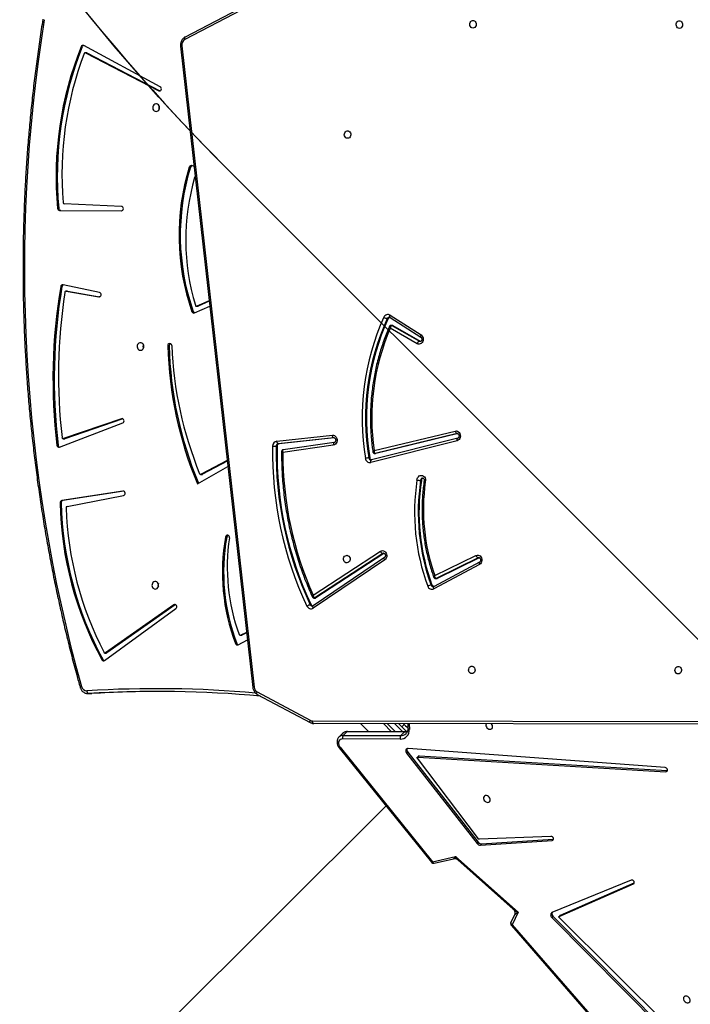
# Model space of a CAD drawing. Units: centimetres. Extents: x -1564 to 1131, y -2520 to -1089.
# Drawn here: x -299 to -224, y -1803 to -1692 of the extents above; entities that cross this region are included whole.
import ezdxf

# ---------------------------------------------------------------- set-up
doc = ezdxf.new("R2010")
doc.units = ezdxf.units.CM
doc.layers.add('VP-DIM', color=7, linetype='Continuous')
doc.layers.add('VP-HIC', color=6, linetype='Continuous')
doc.layers.add('VP-EQ', color=7, linetype='Continuous', true_color=0x8a3492)
doc.dimstyles.new('ISO-25', dxfattribs={"dimtxt": 2.5, "dimasz": 2.5, "dimexe": 1.25, "dimexo": 0.625, "dimtad": 1, "dimtxsty": 'Standard', "dimcen": 2.5, "dimadec": 0, "dimazin": 0, "dimtfac": 1, "dimtmove": 0, "dimatfit": 3, "dimfxl": 1, "dimarcsym": 0})

# ---------------------------------------------------------------- blocks, each defined once
blk = doc.blocks.new('*D85')
at = {"layer": 'Defpoints', "color": 0}
for p in [(576.86, -1202.55), (-576.79, -1823.06), (576.86, -1908.2)]:
    blk.add_point(p, dxfattribs=at)
at = {"layer": 'VP-DIM', "color": 0, "lineweight": -2}
for p, q in [((-576.79, -1272.55), (-576.79, -1182.55)), ((576.86, -1272.55), (576.86, -1182.55)), ((-556.79, -1202.55), (-39.97, -1202.55)), ((556.86, -1202.55), (40.03, -1202.55))]:
    blk.add_line(p, q, dxfattribs=at)
at = {"layer": 'VP-DIM', "color": 0}
for points in [[(-556.79, -1199.21), (-556.79, -1205.88), (-576.79, -1202.55)], [(556.86, -1205.88), (556.86, -1199.21), (576.86, -1202.55)]]:
    blk.add_solid(points, dxfattribs=at)
at = {"layer": 'VP-DIM', "color": 0, "insert": (0.03, -1202.55), "char_height": 20, "attachment_point": 5}
blk.add_mtext('1155', dxfattribs=at)
blk = doc.blocks.new('*D86')
at = {"layer": 'Defpoints', "color": 0}
for p in [(776.86, -1108.61), (-777.79, -1864.24), (776.86, -1931.1)]:
    blk.add_point(p, dxfattribs=at)
at = {"layer": 'VP-DIM', "color": 0, "lineweight": -2}
for p, q in [((-777.79, -1178.61), (-777.79, -1088.61)), ((776.86, -1178.61), (776.86, -1088.61)), ((-757.79, -1108.61), (-43.8, -1108.61)), ((756.86, -1108.61), (42.87, -1108.61))]:
    blk.add_line(p, q, dxfattribs=at)
at = {"layer": 'VP-DIM', "color": 0}
for points in [[(-757.79, -1105.28), (-757.79, -1111.94), (-777.79, -1108.61)], [(756.86, -1111.94), (756.86, -1105.28), (776.86, -1108.61)]]:
    blk.add_solid(points, dxfattribs=at)
at = {"layer": 'VP-DIM', "color": 0, "insert": (-0.47, -1108.61), "char_height": 20, "attachment_point": 5}
blk.add_mtext('1555', dxfattribs=at)
blk = doc.blocks.new('3031-1')
at = {"color": 7, "linetype": 'Continuous', "lineweight": 25}
for p, q in [((2295.16, 891.02), (2276, 910.79)), ((2295.29, 891.15), (2276.14, 910.92)), ((2276.13, 909.81), (2294.46, 891.17)), ((2313.89, 878.32), (2345.53, 909.1)), ((2299.79, 891.93), (2286.31, 907.81)), ((2299.88, 891.99), (2286.41, 907.87)), ((2299.1, 890.51), (2299.79, 891.93)), ((2294.32, 890.9), (2285.92, 887.35)), ((2294.46, 891.04), (2286.01, 887.47)), ((2294.32, 890.9), (2294.46, 891.04)), ((2294.34, 890.92), (2294.48, 891.05)), ((2295.16, 891.02), (2295.29, 891.15)), ((2299.51, 890.81), (2299.92, 891.67)), ((2286.26, 887.05), (2295.27, 890.6)), ((2306.09, 884.12), (2299.1, 890.51)), ((2305.83, 884.51), (2299.64, 890.17)), ((2308.73, 884.7), (2306.09, 884.12)), ((2308.53, 884.86), (2306.33, 884.38)), ((2319.01, 871.62), (2308.73, 884.7)), ((2319.11, 871.68), (2308.83, 884.75)), ((2295.02, 882.31), (2295, 882.31)), ((2303.14, 882.74), (2295.02, 882.31)), ((2295.02, 882.31), (2295.16, 882.44)), ((2303.28, 882.87), (2295.16, 882.44)), ((2295.28, 881.99), (2303.4, 882.2)), ((2303.14, 882.74), (2303.28, 882.87)), ((2303.49, 882.15), (2310.28, 872.97)), ((2303.51, 882.55), (2303.65, 882.69)), ((2311.37, 872.25), (2303.51, 882.55)), ((2311.5, 872.38), (2303.65, 882.69)), ((2282.07, 874.7), (2282.02, 874.69)), ((2282.07, 874.7), (2282.21, 874.83)), ((2310.09, 872.71), (2282.07, 874.7)), ((2310.23, 872.84), (2282.21, 874.83)), ((2282.29, 874.35), (2311.3, 871.85)), ((2310.09, 872.71), (2310.23, 872.84)), ((2310.15, 872.73), (2310.28, 872.86)), ((2311.37, 872.25), (2311.5, 872.38)), ((2312.2, 870.78), (2318.71, 870.69)), ((2251.08, 869.87), (2321.95, 868.9)), ((2311.33, 869.05), (2311.31, 869.57)), ((2312.37, 869.03), (2311.49, 869.93)), ((2311.65, 869.95), (2318.16, 869.86)), ((2311.72, 869.98), (2312.13, 870.38)), ((2311.72, 869.98), (2318.23, 869.89)), ((2318.64, 870.29), (2312.13, 870.38)), ((2313.17, 869.93), (2314.07, 869.01)), ((2316.68, 868.97), (2315.79, 869.89)), ((2318.23, 869.89), (2318.64, 870.29)), ((2318.72, 870.07), (2319.12, 870.47)), ((2312, 869.41), (2311.72, 869.13)), ((2311.8, 869.04), (2311.72, 869.13)), ((2328.31, 865.53), (2322.35, 868.8)), ((2328.31, 865.26), (2322.35, 868.53)), ((2347.4, 865.21), (2346.99, 865.21)), ((2347.04, 865.21), (2346.99, 865.21)), ((2347.45, 865.21), (2347.04, 865.21)), ((2347.4, 865.21), (2347.45, 865.21)), ((2335.95, 792.1), (2328.65, 864.71)), ((2336.1, 792.14), (2328.8, 864.75)), ((2345.51, 861.49), (2337.39, 855.71)), ((2337.48, 855.28), (2345.25, 860.63)), ((2337.62, 855.28), (2345.39, 860.63)), ((2345.39, 860.63), (2345.25, 860.63)), ((2345.46, 860.65), (2345.32, 860.65)), ((2345.68, 861.41), (2345.82, 861.41)), ((2330.39, 859.89), (2329.34, 859.36)), ((2330.55, 859.76), (2330.69, 859.76)), ((2329.42, 858.57), (2329.95, 858.82)), ((2329.43, 858.51), (2330.09, 858.81)), ((2330.09, 858.81), (2329.95, 858.82)), ((2330.14, 858.83), (2330.01, 858.83)), ((2313.71, 850.49), (2321.85, 855.85)), ((2313.73, 850.24), (2321.87, 855.6)), ((2322.09, 855.48), (2322.19, 855.48)), ((2337.43, 855.26), (2337.48, 855.28)), ((2337.48, 855.28), (2337.62, 855.28)), ((2313.81, 849.78), (2321.55, 854.7)), ((2313.91, 849.78), (2321.65, 854.7)), ((2321.84, 854.39), (2314.18, 849.52)), ((2321.55, 854.7), (2321.65, 854.7)), ((2321.73, 854.73), (2321.63, 854.73)), ((2302.99, 850.88), (2308.17, 853.57)), ((2303, 851.14), (2308.18, 853.84)), ((2308.39, 853.41), (2308.49, 853.41)), ((2303.04, 850.39), (2307.81, 852.66)), ((2303.14, 850.39), (2307.91, 852.66)), ((2308.08, 852.34), (2303.38, 850.11)), ((2307.81, 852.66), (2307.91, 852.66)), ((2307.98, 852.67), (2307.88, 852.67)), ((2303, 850.38), (2303.04, 850.39)), ((2303.04, 850.39), (2303.14, 850.39)), ((2313.75, 849.76), (2313.81, 849.78)), ((2313.81, 849.78), (2313.91, 849.78)), ((2331.54, 847.71), (2331.68, 847.7)), ((2349.55, 844.02), (2343.15, 842.86)), ((2343.12, 842.38), (2350.01, 843.36)), ((2343.22, 842.37), (2350.15, 843.36)), ((2350.01, 843.36), (2350.15, 843.36)), ((2350.21, 843.61), (2350.35, 843.61)), ((2309.44, 841.56), (2309.54, 841.56)), ((2334.79, 841.63), (2331.31, 839.74)), ((2334.4, 840.59), (2334.26, 840.59)), ((2305.36, 837.12), (2315.15, 839.47)), ((2331.38, 839.04), (2334.34, 840.57)), ((2331.38, 839.11), (2334.2, 840.57)), ((2334.34, 840.57), (2334.2, 840.57)), ((2305.25, 836.32), (2314.56, 838.44)), ((2305.28, 836.83), (2315.07, 839.18)), ((2305.35, 836.32), (2314.66, 838.44)), ((2314.56, 838.44), (2314.66, 838.44)), ((2314.69, 838.45), (2314.59, 838.45)), ((2315.07, 839.18), (2315.07, 839.18)), ((2315.26, 838.94), (2315.36, 838.94)), ((2314.77, 838.13), (2305.55, 836.02)), ((2319.25, 837.15), (2325.04, 837.91)), ((2319.37, 837.44), (2325.08, 838.2)), ((2325.03, 837.91), (2325.04, 837.92)), ((2325.72, 837.51), (2325.82, 837.51)), ((2350.32, 837.31), (2343.15, 834.66)), ((2305.29, 836.83), (2305.28, 836.83)), ((2319.24, 836.64), (2325.48, 837.22)), ((2319.27, 836.63), (2319.29, 836.63)), ((2319.29, 836.63), (2325.58, 837.22)), ((2325.75, 836.92), (2319.46, 836.33)), ((2325.48, 837.22), (2325.58, 837.22)), ((2343.14, 834.18), (2349.73, 836.36)), ((2343.28, 834.18), (2349.86, 836.35)), ((2349.86, 836.35), (2349.73, 836.36)), ((2349.9, 836.36), (2349.76, 836.36)), ((2350.48, 837.1), (2350.61, 837.1)), ((2312.76, 822.83), (2309.3, 825.11)), ((2312.78, 823.08), (2309.31, 825.36)), ((2309.39, 825.83), (2309.35, 825.85)), ((2312.49, 824.01), (2309.39, 825.83)), ((2309.39, 825.83), (2309.49, 825.83)), ((2312.59, 824.01), (2309.49, 825.83)), ((2309.76, 826.1), (2312.78, 824.32)), ((2337.81, 825.99), (2337.94, 825.99)), ((2312.49, 824.01), (2312.59, 824.01)), ((2312.56, 823.99), (2312.66, 823.99)), ((2313, 823.21), (2313.1, 823.2)), ((2334.87, 822.31), (2333.14, 821.58)), ((2335.02, 822.17), (2335.16, 822.17)), ((2333.19, 821.02), (2334.47, 821.55)), ((2333.2, 820.97), (2334.61, 821.55)), ((2334.61, 821.55), (2334.47, 821.55)), ((2334.66, 821.56), (2334.52, 821.56)), ((2349.23, 819.69), (2345.59, 820.37)), ((2345.6, 819.88), (2349.71, 818.96)), ((2349.36, 819.69), (2345.69, 820.38)), ((2349.25, 819.69), (2349.23, 819.69)), ((2349.23, 819.69), (2349.36, 819.69)), ((2349.25, 819.69), (2349.39, 819.68)), ((2349.84, 819.15), (2349.97, 819.15)), ((2349.87, 810.54), (2343.01, 810.67)), ((2350.01, 810.54), (2343.02, 810.67)), ((2349.87, 810.54), (2350.01, 810.54)), ((2343.01, 810.17), (2349.47, 809.8)), ((2350.09, 810.31), (2350.23, 810.31)), ((2334.73, 805.77), (2334.98, 805.66)), ((2335.13, 805.81), (2335.26, 805.81)), ((2338.49, 797.15), (2338.47, 797.16)), ((2338.44, 796.7), (2347.04, 791.94)), ((2338.49, 797.15), (2338.63, 797.15)), ((2346.71, 792.78), (2338.49, 797.15)), ((2346.84, 792.78), (2338.63, 797.15)), ((2346.71, 792.78), (2346.84, 792.78)), ((2346.76, 792.77), (2346.9, 792.76)), ((2347.21, 792.06), (2347.34, 792.06)), ((2321.17, 783.8), (2335.58, 791.12)), ((2321.19, 784.07), (2335.59, 791.38))]:
    blk.add_line(p, q, dxfattribs=at)
at = {"color": 8, "linetype": 'Continuous', "lineweight": 25}
for p, q in [((2285.93, 887.39), (2286.01, 887.47)), ((2322.1, 868.6), (2251.07, 869.57)), ((2311.17, 869.05), (2311.15, 869.7)), ((2311.9, 869.95), (2312.79, 869.03)), ((2313.64, 869.01), (2312.75, 869.93)), ((2343.15, 842.37), (2343.22, 842.37)), ((2305.29, 836.32), (2305.35, 836.32)), ((2305.31, 836.32), (2305.35, 836.32)), ((2319.26, 836.63), (2319.29, 836.63)), ((2343.15, 834.18), (2343.28, 834.18)), ((2345.62, 820.38), (2345.69, 820.38))]:
    blk.add_line(p, q, dxfattribs=at)
at = {"color": 7, "linetype": 'Continuous', "lineweight": 25, "flags": 128}
for points in [[(2280.15, 900.23), (2280.26, 900.22), (2280.36, 900.24), (2280.44, 900.29), (2280.5, 900.37), (2280.53, 900.47), (2280.52, 900.58), (2280.48, 900.7), (2280.41, 900.8), (2280.32, 900.89), (2280.21, 900.95), (2280.1, 900.98), (2279.99, 900.97), (2279.9, 900.94), (2279.82, 900.87), (2279.78, 900.78), (2279.77, 900.67), (2279.8, 900.56), (2279.85, 900.45), (2279.93, 900.35), (2280.03, 900.28), (2280.15, 900.23)], [(2294.34, 890.92), (2294.34, 890.91), (2294.32, 890.9)], [(2294.46, 891.17), (2294.48, 891.16), (2294.49, 891.14), (2294.49, 891.12), (2294.5, 891.09), (2294.49, 891.08), (2294.49, 891.06), (2294.47, 891.05), (2294.46, 891.04)], [(2295.27, 890.6), (2295.33, 890.63), (2295.38, 890.69), (2295.41, 890.75), (2295.43, 890.83), (2295.42, 890.91), (2295.4, 891), (2295.35, 891.08), (2295.29, 891.15)], [(2286.01, 887.47), (2285.95, 887.42), (2285.92, 887.35), (2285.92, 887.27), (2285.95, 887.18), (2286.01, 887.11), (2286.09, 887.06), (2286.18, 887.03), (2286.26, 887.05)], [(2295.16, 882.44), (2295.08, 882.42), (2295.03, 882.37), (2295, 882.29), (2295.01, 882.21), (2295.05, 882.12), (2295.12, 882.05), (2295.2, 882.01), (2295.28, 881.99)], [(2302.48, 878.04), (2302.36, 878.05), (2302.26, 878.03), (2302.18, 877.98), (2302.12, 877.9), (2302.09, 877.8), (2302.1, 877.68), (2302.14, 877.57), (2302.21, 877.47), (2302.3, 877.38), (2302.41, 877.32), (2302.52, 877.29), (2302.63, 877.29), (2302.73, 877.33), (2302.8, 877.4), (2302.84, 877.49), (2302.85, 877.6), (2302.83, 877.71), (2302.77, 877.82), (2302.69, 877.92), (2302.59, 877.99), (2302.48, 878.04)], [(2282.21, 874.83), (2282.12, 874.82), (2282.06, 874.77), (2282.02, 874.7), (2282.02, 874.61), (2282.05, 874.51), (2282.12, 874.43), (2282.2, 874.38), (2282.29, 874.35)], [(2310.28, 872.97), (2310.29, 872.95), (2310.3, 872.93), (2310.3, 872.9), (2310.3, 872.88), (2310.29, 872.86), (2310.27, 872.85), (2310.25, 872.84), (2310.23, 872.84)], [(2311.3, 871.85), (2311.39, 871.86), (2311.47, 871.89), (2311.53, 871.94), (2311.58, 872.01), (2311.59, 872.1), (2311.59, 872.19), (2311.56, 872.29), (2311.5, 872.38)], [(2318.71, 870.69), (2318.84, 870.7), (2318.97, 870.75), (2319.06, 870.83), (2319.14, 870.94), (2319.18, 871.06), (2319.18, 871.2), (2319.16, 871.34), (2319.1, 871.49), (2319.01, 871.62)], [(2302.45, 869.17), (2302.46, 869.19), (2302.49, 869.29), (2302.48, 869.4), (2302.44, 869.51), (2302.37, 869.62), (2302.28, 869.7), (2302.17, 869.76), (2302.06, 869.79), (2301.95, 869.79), (2301.85, 869.75), (2301.78, 869.69), (2301.74, 869.59), (2301.73, 869.49), (2301.75, 869.37), (2301.81, 869.26), (2301.88, 869.18)], [(2311.72, 869.13), (2311.58, 869.27), (2311.45, 869.4), (2311.33, 869.53), (2311.31, 869.54)], [(2321.95, 868.9), (2321.98, 868.89), (2322.01, 868.88), (2322.04, 868.85), (2322.06, 868.81), (2322.08, 868.76), (2322.09, 868.71), (2322.1, 868.66), (2322.1, 868.6)], [(2347.55, 864.91), (2347.55, 864.96), (2347.54, 865.02), (2347.52, 865.07), (2347.5, 865.12), (2347.48, 865.16), (2347.46, 865.18), (2347.43, 865.2), (2347.4, 865.21)], [(2280.68, 863.79), (2280.78, 863.77), (2280.88, 863.72), (2280.96, 863.63), (2281.01, 863.52), (2281.04, 863.39), (2281.03, 863.27), (2280.99, 863.15), (2280.92, 863.05), (2280.82, 862.98), (2280.72, 862.95), (2280.61, 862.95), (2280.5, 862.99), (2280.41, 863.06), (2280.35, 863.16), (2280.31, 863.28), (2280.3, 863.4), (2280.33, 863.53), (2280.39, 863.64), (2280.47, 863.72), (2280.57, 863.77), (2280.68, 863.79)], [(2304.01, 863.47), (2304.12, 863.45), (2304.22, 863.39), (2304.3, 863.31), (2304.35, 863.2), (2304.37, 863.07), (2304.36, 862.95), (2304.32, 862.83), (2304.25, 862.73), (2304.16, 862.66), (2304.06, 862.63), (2303.95, 862.63), (2303.84, 862.67), (2303.75, 862.74), (2303.69, 862.84), (2303.65, 862.96), (2303.64, 863.08), (2303.67, 863.21), (2303.72, 863.31), (2303.8, 863.4), (2303.9, 863.45), (2304.01, 863.47)], [(2337.39, 855.71), (2337.32, 855.64), (2337.29, 855.55), (2337.29, 855.45), (2337.32, 855.36), (2337.38, 855.29), (2337.45, 855.25), (2337.54, 855.25), (2337.62, 855.28)], [(2339.69, 853.48), (2339.58, 853.46), (2339.48, 853.41), (2339.39, 853.32), (2339.34, 853.21), (2339.31, 853.09), (2339.32, 852.96), (2339.36, 852.85), (2339.42, 852.75), (2339.52, 852.67), (2339.62, 852.63), (2339.74, 852.63), (2339.84, 852.67), (2339.94, 852.74), (2340.01, 852.84), (2340.05, 852.95), (2340.06, 853.08), (2340.04, 853.2), (2339.99, 853.32), (2339.9, 853.4), (2339.8, 853.46), (2339.69, 853.48)], [(2303.38, 850.11), (2303.26, 850.07), (2303.14, 850.07), (2303.02, 850.11), (2302.91, 850.18), (2302.82, 850.28), (2302.75, 850.41), (2302.72, 850.55), (2302.72, 850.69), (2302.75, 850.83), (2302.81, 850.96), (2302.9, 851.06), (2303, 851.14)], [(2318, 850.78), (2318.11, 850.76), (2318.21, 850.7), (2318.29, 850.61), (2318.34, 850.5), (2318.36, 850.38), (2318.35, 850.25), (2318.31, 850.14), (2318.24, 850.04), (2318.15, 849.97), (2318.04, 849.93), (2317.93, 849.93), (2317.83, 849.97), (2317.74, 850.04), (2317.67, 850.14), (2317.63, 850.26), (2317.63, 850.39), (2317.65, 850.51), (2317.71, 850.62), (2317.79, 850.71), (2317.89, 850.76), (2318, 850.78)], [(2314.18, 849.52), (2314.07, 849.46), (2313.94, 849.45), (2313.82, 849.47), (2313.7, 849.53), (2313.6, 849.62), (2313.53, 849.73), (2313.48, 849.87), (2313.47, 850.01), (2313.48, 850.16), (2313.53, 850.29), (2313.61, 850.4), (2313.71, 850.49)], [(2331.24, 847.79), (2331.24, 847.7), (2331.28, 847.61), (2331.34, 847.54), (2331.42, 847.5), (2331.51, 847.5), (2331.58, 847.54), (2331.65, 847.61), (2331.68, 847.7)], [(2309.95, 841.53), (2309.93, 841.38), (2309.88, 841.25), (2309.79, 841.14), (2309.69, 841.05), (2309.57, 841), (2309.44, 840.99), (2309.32, 841.02), (2309.2, 841.08), (2309.11, 841.17), (2309.04, 841.29), (2308.99, 841.43), (2308.98, 841.58), (2309.01, 841.72)], [(2314.56, 838.44), (2314.59, 838.45), (2314.59, 838.45)], [(2319.46, 836.33), (2319.33, 836.34), (2319.21, 836.38), (2319.11, 836.46), (2319.02, 836.57), (2318.96, 836.69), (2318.94, 836.83), (2318.94, 836.98), (2318.98, 837.12), (2319.04, 837.24), (2319.13, 837.34), (2319.24, 837.41), (2319.37, 837.44)], [(2305.55, 836.02), (2305.43, 836.01), (2305.3, 836.04), (2305.19, 836.11), (2305.1, 836.2), (2305.03, 836.32), (2304.99, 836.46), (2304.98, 836.61), (2305, 836.75), (2305.06, 836.88), (2305.14, 836.99), (2305.25, 837.07), (2305.36, 837.12)], [(2319.29, 836.63), (2319.32, 836.62), (2319.34, 836.61), (2319.37, 836.58), (2319.4, 836.54), (2319.42, 836.5), (2319.44, 836.44), (2319.45, 836.39), (2319.46, 836.33)], [(2325.58, 837.22), (2325.61, 837.21), (2325.64, 837.19), (2325.67, 837.17), (2325.69, 837.13), (2325.72, 837.08), (2325.73, 837.03), (2325.74, 836.97), (2325.75, 836.92)], [(2349.73, 836.36), (2349.75, 836.36), (2349.76, 836.36)], [(2343.15, 834.66), (2343.07, 834.61), (2343.02, 834.53), (2342.99, 834.44), (2343, 834.34), (2343.04, 834.26), (2343.11, 834.2), (2343.19, 834.17), (2343.28, 834.18)], [(2309.3, 825.11), (2309.2, 825.2), (2309.12, 825.31), (2309.07, 825.44), (2309.05, 825.59), (2309.07, 825.73), (2309.11, 825.86), (2309.19, 825.98), (2309.28, 826.07), (2309.4, 826.13), (2309.52, 826.16), (2309.64, 826.14), (2309.76, 826.1)], [(2341.04, 826.46), (2340.93, 826.44), (2340.83, 826.39), (2340.75, 826.3), (2340.69, 826.19), (2340.66, 826.07), (2340.67, 825.94), (2340.71, 825.83), (2340.78, 825.73), (2340.87, 825.65), (2340.97, 825.61), (2341.09, 825.61), (2341.2, 825.65), (2341.29, 825.72), (2341.36, 825.82), (2341.4, 825.93), (2341.41, 826.06), (2341.39, 826.18), (2341.34, 826.29), (2341.25, 826.38), (2341.15, 826.44), (2341.04, 826.46)], [(2340.69, 826.2), (2340.7, 826.16), (2340.72, 826.04)], [(2340.72, 826.04), (2340.7, 825.91), (2340.69, 825.87)], [(2334.47, 821.55), (2334.5, 821.56), (2334.52, 821.56)], [(2317.34, 802.78), (2317.45, 802.76), (2317.55, 802.71), (2317.62, 802.62), (2317.68, 802.51), (2317.7, 802.38), (2317.69, 802.26), (2317.65, 802.14), (2317.58, 802.04), (2317.49, 801.97), (2317.38, 801.94), (2317.27, 801.94), (2317.17, 801.98), (2317.08, 802.05), (2317.01, 802.15), (2316.97, 802.27), (2316.97, 802.39), (2316.99, 802.52), (2317.05, 802.63), (2317.13, 802.71), (2317.23, 802.76), (2317.34, 802.78)], [(2338.95, 799.48), (2338.84, 799.47), (2338.74, 799.41), (2338.65, 799.33), (2338.59, 799.22), (2338.57, 799.1), (2338.57, 798.97), (2338.61, 798.85), (2338.68, 798.75), (2338.77, 798.68), (2338.88, 798.64), (2338.99, 798.64), (2339.1, 798.67), (2339.2, 798.74), (2339.27, 798.84), (2339.31, 798.96), (2339.32, 799.09), (2339.3, 799.21), (2339.24, 799.32), (2339.16, 799.41), (2339.06, 799.46), (2338.95, 799.48)], [(2338.63, 797.15), (2338.55, 797.17), (2338.46, 797.16), (2338.39, 797.11), (2338.34, 797.03), (2338.31, 796.94), (2338.33, 796.84), (2338.37, 796.76), (2338.44, 796.7)], [(2279.67, 790.8), (2279.78, 790.78), (2279.88, 790.72), (2279.96, 790.63), (2280.01, 790.52), (2280.03, 790.4), (2280.02, 790.27), (2279.98, 790.16), (2279.91, 790.06), (2279.82, 789.99), (2279.71, 789.95), (2279.6, 789.95), (2279.5, 789.99), (2279.41, 790.07), (2279.34, 790.17), (2279.31, 790.28), (2279.3, 790.41), (2279.32, 790.53), (2279.38, 790.64), (2279.46, 790.73), (2279.56, 790.78), (2279.67, 790.8)], [(2303.01, 790.48), (2303.12, 790.46), (2303.21, 790.4), (2303.29, 790.31), (2303.35, 790.2), (2303.37, 790.08), (2303.36, 789.95), (2303.32, 789.84), (2303.25, 789.74), (2303.16, 789.67), (2303.05, 789.63), (2302.94, 789.63), (2302.84, 789.67), (2302.75, 789.74), (2302.68, 789.84), (2302.64, 789.96), (2302.64, 790.09), (2302.66, 790.21), (2302.72, 790.32), (2302.8, 790.41), (2302.9, 790.46), (2303.01, 790.48)]]:
    blk.add_lwpolyline(points, dxfattribs=at)
at = {"color": 8, "linetype": 'Continuous', "lineweight": 25, "flags": 128}
for points in [[(2299.79, 891.93), (2299.84, 891.89), (2299.87, 891.86), (2299.9, 891.82), (2299.92, 891.77), (2299.93, 891.73), (2299.93, 891.7), (2299.92, 891.67)], [(2308.73, 884.7), (2308.71, 884.75), (2308.68, 884.79), (2308.65, 884.83), (2308.61, 884.85), (2308.58, 884.86), (2308.54, 884.86), (2308.53, 884.86)], [(2311.31, 869.57), (2311.31, 869.59), (2311.3, 869.61), (2311.28, 869.64), (2311.24, 869.66), (2311.2, 869.68), (2311.15, 869.7)], [(2322.35, 868.8), (2322.36, 868.78), (2322.38, 868.76), (2322.39, 868.72), (2322.39, 868.68), (2322.38, 868.63), (2322.37, 868.58), (2322.35, 868.53)], [(2328.31, 865.53), (2328.32, 865.51), (2328.34, 865.49), (2328.35, 865.45), (2328.35, 865.41), (2328.34, 865.37), (2328.33, 865.32), (2328.31, 865.26)], [(2321.85, 855.85), (2321.87, 855.8), (2321.89, 855.75), (2321.9, 855.71), (2321.9, 855.67), (2321.89, 855.64), (2321.88, 855.61), (2321.87, 855.6)], [(2308.18, 853.84), (2308.2, 853.78), (2308.21, 853.73), (2308.22, 853.69), (2308.22, 853.65), (2308.21, 853.61), (2308.19, 853.59), (2308.17, 853.57)], [(2302.99, 850.88), (2303.01, 850.89), (2303.02, 850.91), (2303.03, 850.95), (2303.04, 850.99), (2303.03, 851.04), (2303.02, 851.09), (2303, 851.14)], [(2303.05, 850.37), (2303.05, 850.37), (2303.14, 850.39)], [(2313.71, 850.49), (2313.73, 850.44), (2313.75, 850.39), (2313.76, 850.35), (2313.76, 850.31), (2313.75, 850.28), (2313.74, 850.25), (2313.73, 850.25)], [(2313.8, 849.75), (2313.83, 849.75), (2313.91, 849.78)], [(2315.15, 839.47), (2315.16, 839.42), (2315.16, 839.36), (2315.15, 839.31), (2315.14, 839.27), (2315.13, 839.23), (2315.11, 839.2), (2315.08, 839.19), (2315.07, 839.18)], [(2314.66, 838.44), (2314.69, 838.45), (2314.69, 838.45)], [(2319.25, 837.15), (2319.27, 837.15), (2319.3, 837.17), (2319.32, 837.2), (2319.34, 837.23), (2319.36, 837.28), (2319.36, 837.33), (2319.37, 837.39), (2319.37, 837.44)], [(2305.36, 837.12), (2305.37, 837.06), (2305.37, 837.01), (2305.37, 836.96), (2305.36, 836.91), (2305.34, 836.88), (2305.32, 836.85), (2305.3, 836.84), (2305.29, 836.83)], [(2309.31, 825.36), (2309.32, 825.35), (2309.34, 825.33), (2309.35, 825.3), (2309.34, 825.26), (2309.34, 825.21), (2309.32, 825.16), (2309.3, 825.11)], [(2309.49, 825.83), (2309.41, 825.86), (2309.39, 825.86)], [(2312.78, 823.08), (2312.79, 823.07), (2312.8, 823.04), (2312.81, 823.01), (2312.81, 822.97), (2312.8, 822.93), (2312.78, 822.88), (2312.76, 822.83)], [(2335.59, 791.38), (2335.61, 791.33), (2335.62, 791.28), (2335.62, 791.23), (2335.62, 791.19), (2335.61, 791.15), (2335.59, 791.13), (2335.58, 791.12)]]:
    blk.add_lwpolyline(points, dxfattribs=at)
at = {"color": 8, "linetype": 'Continuous', "lineweight": 25}
for centre, radius, start, end in [((2299.99, 891.73), 0.283, 112.2158, 134.9526), ((2308.87, 884.56), 0.195, 101.0256, 134.7932), ((2319.15, 871.49), 0.195, 101.0309, 134.7915), ((2311.7, 869.09), 0.889, 88.3452, 111.5831), ((2312.1, 869.54), 0.839, 87.6675, 133.2974), ((2311.65, 870.04), 0.0927, 271.5373, 318.1412), ((2318.16, 869.95), 0.0937, 271.2105, 317.9219), ((2318.26, 870.56), 0.667, 267.5062, 313.306), ((2318.67, 870.96), 0.668, 267.5433, 312.7379), ((2341.21, 991.37), 126.63, 264.2273, 272.8717), ((2328.64, 865.12), 0.41, 271.5351, 292.8872), ((2348.13, 864.67), 0.267, 278.6519, 316.2171), ((2321.95, 855.38), 0.256, 22.5295, 87.3804), ((2321.73, 854.57), 0.157, 89.4882, 122.7056), ((2308.24, 853.33), 0.262, 17.1299, 87.1453), ((2307.98, 852.52), 0.156, 89.3902, 115.3754), ((2309.3, 841.54), 0.243, 273.4345, 5.3798), ((2315.09, 838.92), 0.27, 4.9937, 86.0577), ((2312.66, 824.14), 0.154, 239.0945, 269.1229), ((2312.86, 823.31), 0.257, 270.7495, 336.8338), ((2335.94, 792.52), 0.414, 271.6064, 292.7452)]:
    blk.add_arc(centre, radius, start, end, dxfattribs=at)
at = {"color": 7, "linetype": 'Continuous', "lineweight": 25}
for centre, radius, start, end in [((2299.65, 891.8), 0.3, 334.1882, 40.3175), ((2294.89, 890.72), 0.396, 341.3351, 48.1259), ((2308.6, 884.57), 0.3, 38.1611, 102.4427), ((2303.14, 882.29), 0.454, 35.6764, 89.9954), ((2303.28, 882.42), 0.454, 35.6584, 90.0133), ((2303.39, 882.09), 0.115, 35.0096, 88.5152), ((2310.1, 872.78), 0.0679, 263.9036, 312.9605), ((2311.08, 872), 0.38, 340.5136, 40.9532), ((2312.16, 869.77), 1.01, 87.306, 184.3204), ((2311.75, 870.65), 0.467, 323.8445, 15.6966), ((2318.26, 870.56), 0.466, 323.829, 15.7065), ((2322.09, 868.06), 0.54, 61.0613, 89.0404), ((2341.07, 991.42), 126.37, 264.0329, 272.8725), ((2327.96, 864.66), 0.698, 4.2362, 59.3532), ((2340.66, 991.45), 126.39, 269.3053, 272.8718), ((2347.56, 864.27), 0.63, 12.2694, 90.5225), ((2177.23, 819.13), 176.84, 350.176, 14.8351), ((2345.32, 860.53), 0.123, 89.5867, 124.8526), ((2345.46, 860.53), 0.126, 24.0993, 123.9719), ((2345.63, 861.32), 0.209, 25.4983, 125.0304), ((2345.48, 861.3), 0.227, 27.3726, 68.4376), ((2311.63, 843.28), 38.58, 0.4961, 28.0319), ((2311.76, 843.27), 38.58, 0.4959, 28.0321), ((2330.48, 859.7), 0.214, 16.829, 115.3034), ((2330.33, 859.69), 0.232, 18.8394, 68.2118), ((2309.14, 851.93), 22.8, 349.3089, 20.0796), ((2309.28, 851.93), 22.8, 349.309, 20.0795), ((2311.55, 843.38), 38.12, 1.1898, 26.8094), ((2330.01, 858.7), 0.123, 89.5358, 114.7089), ((2330.14, 858.7), 0.129, 16.1285, 113.0372), ((2309.28, 851.35), 22.25, 350.8132, 19.3829), ((2322.11, 855.44), 0.487, 21.0841, 122.3253), ((2321.85, 855.37), 0.264, 23.0789, 73.9238), ((2285.54, 838.74), 40.2, 358.2506, 24.613), ((2322.08, 856.36), 0.887, 277.1354, 303.4705), ((2285.64, 838.73), 40.2, 358.2507, 24.6128), ((2285.71, 838.73), 40.54, 358.2507, 24.6128), ((2321.63, 854.57), 0.154, 89.3347, 123.0001), ((2286.23, 838.86), 38.85, 359.0339, 23.566), ((2308.4, 853.39), 0.497, 15.5472, 115.4898), ((2308.13, 853.33), 0.269, 17.7507, 75.9112), ((2285.95, 845.44), 23.82, 350.6312, 19.562), ((2308.38, 854.5), 1.1, 275.5966, 296.9248), ((2286.05, 845.44), 23.81, 350.6309, 19.5622), ((2286.11, 845.43), 24.16, 350.6896, 19.5623), ((2338.9, 853.06), 0.472, 337.2291, 21.1955), ((2338.91, 853.06), 0.472, 337.2601, 21.164), ((2307.88, 852.52), 0.156, 89.5355, 115.4302), ((2286.82, 845.13), 22.45, 351.2743, 18.7373), ((2303.01, 850.03), 0.386, 12.6691, 70.5008), ((2313.78, 849.37), 0.431, 19.791, 72.3134), ((2331.3, 847.74), 0.242, 291.0075, 352.1949), ((2349.52, 844.16), 0.147, 283.3493, 3.8105), ((2343.21, 842.62), 0.251, 103.2825, 270.9661), ((2349.97, 843.6), 0.243, 281.3239, 3.2444), ((2350.1, 843.59), 0.243, 281.3467, 3.2215), ((2309.19, 841.54), 0.254, 287.6123, 3.8959), ((2334.26, 840.47), 0.122, 89.3501, 117.4985), ((2334.39, 840.46), 0.128, 18.3044, 115.9622), ((2294.14, 825.32), 43.67, 0.8829, 21.8441), ((2294.28, 825.32), 43.67, 0.8827, 21.9342), ((2315.24, 838.95), 0.527, 4.3726, 99.7819), ((2294.4, 824.69), 43.12, 1.7047, 21.5092), ((2288.53, 834.75), 27.05, 334.7368, 8.9118), ((2288.63, 834.75), 27.05, 334.7369, 8.9118), ((2288.71, 834.75), 27.38, 334.7287, 8.92), ((2314.98, 838.91), 0.283, 6.4198, 72.6946), ((2315.27, 841.24), 2.3, 272.1892, 282.3836), ((2289.2, 834.76), 25.78, 336.1088, 7.5016), ((2325.44, 837.5), 0.286, 279.2418, 1.687), ((2325.54, 837.5), 0.286, 279.27, 1.6587), ((2325.66, 837.48), 0.572, 279.2602, 1.6685), ((2325.35, 811.22), 26.29, 88.0866, 88.9797), ((2350.39, 837.09), 0.224, 1.9077, 107.0638), ((2350.23, 837.08), 0.242, 4.2786, 67.4134), ((2305.23, 836.02), 0.324, 0.4406, 67.4354), ((2288.2, 829.95), 62.15, 350.6128, 5.8007), ((2288.14, 830.34), 62.7, 349.7217, 6.1904), ((2349.9, 836.22), 0.135, 1.5884, 105.0579), ((2288.28, 830.34), 62.7, 349.7217, 6.1904), ((2340.26, 826.04), 0.472, 337.2291, 21.1955), ((2309.37, 826.22), 0.408, 287.0377, 342.1967), ((2337.72, 825.96), 0.223, 177.9549, 6.9872), ((2337.56, 825.98), 0.247, 291.2879, 3.3183), ((2312.56, 824.14), 0.155, 239.2818, 268.9643), ((2313.02, 823.24), 0.488, 237.8529, 338.2519), ((2312.76, 823.31), 0.266, 283.1051, 336.0114), ((2312.96, 822.3), 0.916, 56.0259, 81.5595), ((2334.95, 822.11), 0.216, 15.2965, 111.1811), ((2334.8, 822.1), 0.234, 17.36, 68.0164), ((2310.21, 813.83), 26.18, 342.1662, 18.5796), ((2310.35, 813.83), 26.18, 342.1663, 18.5795), ((2334.65, 821.43), 0.13, 12.5064, 110.2311), ((2310.11, 814.38), 25.66, 343.2618, 16.0012), ((2345.67, 820.13), 0.251, 86.6626, 254.4633), ((2349.38, 819.82), 0.136, 262.4519, 354.0421), ((2349.6, 819.19), 0.241, 289.9724, 351.446), ((2349.75, 819.18), 0.226, 260.2681, 353.2484), ((2343.04, 810.42), 0.252, 94.5057, 261.6858), ((2349.86, 810.31), 0.234, 1.58, 85.7901), ((2349.99, 810.3), 0.234, 1.6051, 85.789), ((2310.94, 806.99), 38.75, 338.6034, 3.9553), ((2310.93, 807.15), 39.29, 337.4176, 4.6186), ((2311.06, 807.15), 39.29, 337.4174, 4.6188), ((2349.46, 809.66), 0.141, 1.0703, 83.6376), ((2334.55, 807.03), 0.145, 296.4297, 344.3045), ((2335.05, 805.87), 0.217, 249.092, 345.6568), ((2334.9, 805.88), 0.237, 290.6892, 343.3967), ((2338.16, 799.07), 0.472, 337.2385, 21.1866), ((2338.16, 799.07), 0.472, 337.247, 21.1781), ((2346.76, 792.89), 0.119, 241.5175, 269.276), ((2346.9, 792.89), 0.129, 243.6354, 341.8696), ((2335.23, 792.01), 0.725, 299.6676, 7.4637), ((2347.14, 792.13), 0.213, 242.5576, 340.5994), ((2346.99, 792.14), 0.231, 290.1494, 338.5895)]:
    blk.add_arc(centre, radius, start, end, dxfattribs=at)
at = {"color": 8, "linetype": 'Continuous', "lineweight": 25}
for centre, major_axis, ratio, start_param, end_param in [((2298.97, 890.37), (0.546, 0.441), 0.02604, 6.227564, 7.581416), ((2298.97, 890.37), (0.762, -0.362), 0.21167, 0.605569, 1.492632), ((2305.95, 883.99), (-0.261, 0.578), 0.282851, 4.814925, 5.701987), ((2305.95, 883.99), (0.373, 0.389), 0.013094, 5.072005, 6.308687)]:
    blk.add_ellipse(centre, major_axis=major_axis, ratio=ratio, start_param=start_param, end_param=end_param, dxfattribs=at)
at = {"color": 7, "linetype": 'Continuous', "lineweight": 25}
for points, knots in [([(2299.63, 890.17), (2299.61, 890.19), (2299.57, 890.24), (2299.51, 890.34), (2299.47, 890.46), (2299.46, 890.59), (2299.47, 890.71), (2299.49, 890.78), (2299.51, 890.81), (2299.51, 890.81)], [0, 0, 0, 0, 0.142036, 0.310066, 0.485016, 0.67057, 0.839931, 0.991914, 1, 1, 1, 1]), ([(2306.32, 884.38), (2306.31, 884.37), (2306.27, 884.36), (2306.17, 884.36), (2306.04, 884.38), (2305.93, 884.43), (2305.85, 884.48), (2305.83, 884.51), (2305.83, 884.51)], [0, 0, 0, 0, 0.054457, 0.282192, 0.516968, 0.763121, 0.987607, 1, 1, 1, 1]), ([(2319.12, 870.47), (2319.15, 870.5), (2319.21, 870.56), (2319.28, 870.69), (2319.33, 870.83), (2319.35, 870.99), (2319.35, 871.15), (2319.31, 871.31), (2319.25, 871.47), (2319.18, 871.59), (2319.13, 871.66), (2319.11, 871.68)], [0, 0, 0, 0, 0.100648, 0.218476, 0.336275, 0.455334, 0.576431, 0.699681, 0.824797, 0.951151, 1, 1, 1, 1]), ([(2311.31, 869.57), (2311.31, 869.6), (2311.31, 869.68), (2311.33, 869.8), (2311.37, 869.94), (2311.44, 870.06), (2311.49, 870.12), (2311.52, 870.15)], [0, 0, 0, 0, 0.1080988, 0.3295679, 0.5534957, 0.7832908, 1, 1, 1, 1]), ([(2311.37, 869.91), (2311.37, 869.91), (2311.41, 869.93), (2311.51, 869.94), (2311.61, 869.95), (2311.65, 869.95)], [0, 0, 0, 0, 0.007581, 0.549183, 1, 1, 1, 1]), ([(2318.16, 869.86), (2318.2, 869.86), (2318.28, 869.86), (2318.42, 869.89), (2318.57, 869.96), (2318.67, 870.02), (2318.71, 870.07), (2318.73, 870.09)], [0, 0, 0, 0, 0.15977, 0.418501, 0.673484, 0.922614, 1, 1, 1, 1]), ([(2322.35, 868.8), (2322.31, 868.81), (2322.23, 868.85), (2322.1, 868.89), (2322, 868.9), (2321.95, 868.9)], [0, 0, 0, 0, 0.256764, 0.657805, 1, 1, 1, 1]), ([(2328.8, 864.75), (2328.8, 864.78), (2328.78, 864.88), (2328.74, 865.02), (2328.66, 865.18), (2328.56, 865.33), (2328.44, 865.44), (2328.35, 865.5), (2328.31, 865.53)], [0, 0, 0, 0, 0.108304, 0.291012, 0.47408, 0.656918, 0.838938, 1, 1, 1, 1]), ([(2348.32, 864.49), (2348.31, 864.52), (2348.29, 864.61), (2348.22, 864.75), (2348.12, 864.9), (2347.99, 865.02), (2347.85, 865.11), (2347.69, 865.18), (2347.55, 865.21), (2347.46, 865.21), (2347.43, 865.21)], [0, 0, 0, 0, 0.084643, 0.22551, 0.366453, 0.506889, 0.646363, 0.784667, 0.921783, 1, 1, 1, 1]), ([(2351.63, 788.91), (2351.7, 789.29), (2351.89, 790.41), (2352.18, 792.27), (2352.51, 794.47), (2352.8, 796.69), (2353.07, 798.9), (2353.31, 801.12), (2353.53, 803.35), (2353.71, 805.57), (2353.87, 807.8), (2354, 810.04), (2354.1, 812.27), (2354.17, 814.5), (2354.21, 816.74), (2354.23, 818.98), (2354.22, 821.21), (2354.18, 823.45), (2354.11, 825.68), (2354.01, 827.91), (2353.89, 830.15), (2353.74, 832.37), (2353.56, 834.6), (2353.35, 836.82), (2353.11, 839.04), (2352.85, 841.26), (2352.56, 843.47), (2352.24, 845.68), (2351.89, 847.88), (2351.52, 850.07), (2351.12, 852.26), (2350.69, 854.44), (2350.23, 856.61), (2349.75, 858.78), (2349.23, 860.94), (2348.76, 862.84), (2348.45, 864.02), (2348.32, 864.49)], [0, 0, 0, 0, 0.0154094, 0.0446663, 0.0739243, 0.1031815, 0.1324387, 0.1616956, 0.1909541, 0.2202113, 0.2494681, 0.2787265, 0.3079836, 0.3372403, 0.3664987, 0.3957558, 0.4250137, 0.4542709, 0.4835281, 0.5127862, 0.5420436, 0.571301, 0.600558, 0.6298156, 0.6590732, 0.6883304, 0.717588, 0.7468454, 0.7761036, 0.8053607, 0.8346176, 0.8638748, 0.8931331, 0.9223895, 0.9516472, 0.9809041, 1, 1, 1, 1]), ([(2321.87, 855.6), (2321.87, 855.61), (2321.9, 855.63), (2321.93, 855.64), (2321.96, 855.63), (2321.96, 855.63)], [0, 0, 0, 0, 0.223857, 0.822579, 1, 1, 1, 1]), ([(2321.84, 854.39), (2321.84, 854.39), (2321.84, 854.42), (2321.82, 854.5), (2321.78, 854.6), (2321.73, 854.66), (2321.68, 854.69), (2321.66, 854.7), (2321.65, 854.7)], [0, 0, 0, 0, 0.002403, 0.227276, 0.483154, 0.683544, 0.837159, 1, 1, 1, 1]), ([(2321.93, 854.59), (2321.92, 854.61), (2321.9, 854.64), (2321.85, 854.69), (2321.79, 854.72), (2321.75, 854.72), (2321.73, 854.72)], [0, 0, 0, 0, 0.1984, 0.490996, 0.798641, 1, 1, 1, 1]), ([(2325.22, 838.12), (2325.23, 838.27), (2325.23, 838.76), (2325.23, 839.61), (2325.19, 840.66), (2325.13, 841.71), (2325.04, 842.75), (2324.92, 843.79), (2324.77, 844.83), (2324.6, 845.86), (2324.4, 846.88), (2324.18, 847.9), (2323.93, 848.9), (2323.65, 849.9), (2323.35, 850.89), (2323.02, 851.87), (2322.66, 852.83), (2322.3, 853.74), (2322.05, 854.32), (2321.93, 854.59)], [0, 0, 0, 0, 0.025709, 0.087138, 0.148569, 0.209995, 0.271428, 0.332856, 0.39429, 0.455716, 0.517146, 0.578578, 0.640009, 0.701438, 0.762867, 0.824292, 0.885721, 0.947144, 1, 1, 1, 1]), ([(2308.17, 853.57), (2308.18, 853.58), (2308.21, 853.59), (2308.23, 853.59), (2308.25, 853.59)], [0, 0, 0, 0, 0.2763102, 1, 1, 1, 1]), ([(2307.91, 852.66), (2307.92, 852.66), (2307.95, 852.65), (2307.99, 852.62), (2308.03, 852.55), (2308.07, 852.45), (2308.08, 852.38), (2308.08, 852.34), (2308.08, 852.34)], [0, 0, 0, 0, 0.164108, 0.319078, 0.520453, 0.775429, 0.997621, 1, 1, 1, 1]), ([(2308.18, 852.52), (2308.18, 852.54), (2308.16, 852.58), (2308.11, 852.63), (2308.05, 852.67), (2308, 852.67), (2307.98, 852.67)], [0, 0, 0, 0, 0.1875959, 0.4627352, 0.7529518, 1, 1, 1, 1]), ([(2309.15, 841.66), (2309.17, 841.77), (2309.22, 842.15), (2309.3, 842.79), (2309.37, 843.58), (2309.41, 844.37), (2309.42, 845.17), (2309.41, 845.96), (2309.36, 846.76), (2309.29, 847.55), (2309.2, 848.33), (2309.07, 849.11), (2308.92, 849.89), (2308.74, 850.66), (2308.54, 851.41), (2308.35, 852.03), (2308.22, 852.4), (2308.18, 852.52)], [0, 0, 0, 0, 0.031571, 0.103357, 0.175146, 0.246932, 0.318723, 0.390505, 0.462296, 0.534088, 0.605874, 0.677671, 0.749453, 0.821245, 0.893034, 0.964819, 1, 1, 1, 1]), ([(2303.05, 850.37), (2303.04, 850.37), (2303.02, 850.37), (2302.99, 850.38), (2302.94, 850.42), (2302.9, 850.48), (2302.87, 850.55), (2302.86, 850.64), (2302.88, 850.73), (2302.91, 850.8), (2302.95, 850.85), (2302.98, 850.87), (2302.99, 850.88)], [0, 0, 0, 0, 0.0339688, 0.1644676, 0.2754903, 0.3792226, 0.4884621, 0.5951494, 0.7009449, 0.8067063, 0.9140763, 1, 1, 1, 1]), ([(2313.8, 849.75), (2313.78, 849.75), (2313.75, 849.75), (2313.71, 849.78), (2313.66, 849.84), (2313.63, 849.91), (2313.61, 850), (2313.62, 850.08), (2313.65, 850.16), (2313.69, 850.22), (2313.72, 850.24), (2313.73, 850.24)], [0, 0, 0, 0, 0.12965, 0.248947, 0.358545, 0.47383, 0.585238, 0.695439, 0.805338, 0.916336, 1, 1, 1, 1]), ([(2309.01, 841.72), (2309.01, 841.72), (2309.03, 841.72), (2309.07, 841.7), (2309.12, 841.68), (2309.15, 841.67), (2309.15, 841.66), (2309.15, 841.66)], [0, 0, 0, 0, 0.009246, 0.214618, 0.535525, 0.85516, 1, 1, 1, 1]), ([(2309.32, 841.29), (2309.32, 841.29), (2309.3, 841.29), (2309.26, 841.3), (2309.21, 841.34), (2309.17, 841.39), (2309.14, 841.47), (2309.13, 841.56), (2309.14, 841.63), (2309.15, 841.66), (2309.15, 841.67)], [0, 0, 0, 0, 0.0063602, 0.2159653, 0.3699497, 0.5133764, 0.6645107, 0.8117767, 0.9575032, 1, 1, 1, 1]), ([(2309.95, 841.53), (2309.95, 841.53), (2309.93, 841.53), (2309.88, 841.53), (2309.79, 841.54), (2309.69, 841.55), (2309.6, 841.56), (2309.56, 841.56), (2309.54, 841.56)], [0, 0, 0, 0, 0.00627, 0.143717, 0.358743, 0.572923, 0.786429, 1, 1, 1, 1]), ([(2314.77, 838.13), (2314.77, 838.13), (2314.77, 838.16), (2314.77, 838.24), (2314.76, 838.34), (2314.73, 838.4), (2314.69, 838.44), (2314.67, 838.44), (2314.66, 838.44)], [0, 0, 0, 0, 0.002193, 0.228615, 0.484848, 0.684905, 0.837821, 1, 1, 1, 1]), ([(2314.9, 838.26), (2314.9, 838.28), (2314.89, 838.32), (2314.85, 838.38), (2314.79, 838.43), (2314.73, 838.45), (2314.7, 838.45), (2314.69, 838.44)], [0, 0, 0, 0, 0.1871172, 0.4231918, 0.675173, 0.9178679, 1, 1, 1, 1]), ([(2315.07, 839.18), (2315.08, 839.18), (2315.09, 839.19), (2315.1, 839.19), (2315.11, 839.18)], [0, 0, 0, 0, 0.5424012, 1, 1, 1, 1]), ([(2312.87, 824.12), (2312.91, 824.22), (2313.07, 824.58), (2313.33, 825.2), (2313.62, 825.98), (2313.89, 826.78), (2314.14, 827.58), (2314.36, 828.4), (2314.55, 829.22), (2314.71, 830.05), (2314.85, 830.89), (2314.96, 831.73), (2315.05, 832.58), (2315.1, 833.43), (2315.13, 834.28), (2315.14, 835.13), (2315.11, 835.99), (2315.06, 836.84), (2314.99, 837.59), (2314.93, 838.07), (2314.9, 838.26)], [0, 0, 0, 0, 0.024121, 0.082607, 0.141096, 0.199588, 0.258077, 0.316576, 0.375066, 0.433565, 0.49206, 0.550557, 0.609059, 0.667559, 0.726059, 0.784554, 0.84306, 0.901558, 0.960057, 1, 1, 1, 1]), ([(2325.03, 837.92), (2325.03, 837.91), (2325.06, 837.91), (2325.11, 837.93), (2325.17, 837.97), (2325.21, 838.04), (2325.23, 838.09), (2325.22, 838.12), (2325.22, 838.12)], [0, 0, 0, 0, 0.0337091, 0.2515994, 0.4923122, 0.7435068, 0.9466382, 1, 1, 1, 1]), ([(2305.31, 836.32), (2305.29, 836.32), (2305.26, 836.32), (2305.22, 836.35), (2305.17, 836.4), (2305.14, 836.48), (2305.12, 836.56), (2305.13, 836.65), (2305.16, 836.73), (2305.2, 836.79), (2305.25, 836.82), (2305.27, 836.83), (2305.28, 836.83)], [0, 0, 0, 0, 0.116203, 0.222253, 0.319774, 0.422476, 0.521636, 0.619748, 0.717536, 0.816358, 0.918842, 1, 1, 1, 1]), ([(2319.27, 836.63), (2319.26, 836.63), (2319.25, 836.63), (2319.21, 836.64), (2319.17, 836.67), (2319.12, 836.73), (2319.09, 836.8), (2319.08, 836.89), (2319.09, 836.98), (2319.12, 837.05), (2319.17, 837.11), (2319.21, 837.14), (2319.24, 837.15), (2319.25, 837.15)], [0, 0, 0, 0, 0.01144, 0.131317, 0.232187, 0.325678, 0.42426, 0.519931, 0.614694, 0.709405, 0.805318, 0.905285, 1, 1, 1, 1]), ([(2309.31, 825.36), (2309.31, 825.37), (2309.29, 825.38), (2309.25, 825.42), (2309.22, 825.5), (2309.2, 825.58), (2309.21, 825.67), (2309.24, 825.75), (2309.28, 825.81), (2309.33, 825.85), (2309.37, 825.86), (2309.39, 825.86), (2309.39, 825.86)], [0, 0, 0, 0, 0.047458, 0.15604, 0.270212, 0.380458, 0.489359, 0.597988, 0.707557, 0.821138, 0.944289, 1, 1, 1, 1]), ([(2312.59, 824.01), (2312.6, 824.01), (2312.63, 824.01), (2312.67, 824.05), (2312.72, 824.11), (2312.76, 824.21), (2312.77, 824.28), (2312.78, 824.32), (2312.78, 824.32)], [0, 0, 0, 0, 0.164931, 0.320879, 0.522766, 0.777356, 0.997792, 1, 1, 1, 1]), ([(2312.66, 823.99), (2312.68, 823.99), (2312.73, 823.99), (2312.79, 824.02), (2312.84, 824.07), (2312.86, 824.11), (2312.86, 824.12)], [0, 0, 0, 0, 0.220775, 0.540344, 0.812099, 1, 1, 1, 1]), ([(2312.87, 823.05), (2312.85, 823.05), (2312.82, 823.05), (2312.79, 823.07), (2312.78, 823.08)], [0, 0, 0, 0, 0.524567, 1, 1, 1, 1]), ([(2335.58, 791.12), (2335.61, 791.13), (2335.68, 791.18), (2335.8, 791.27), (2335.91, 791.4), (2336, 791.55), (2336.06, 791.71), (2336.1, 791.88), (2336.11, 792.03), (2336.1, 792.11), (2336.1, 792.14)], [0, 0, 0, 0, 0.089503, 0.228903, 0.369112, 0.5106, 0.653209, 0.796752, 0.941113, 1, 1, 1, 1])]:
    blk.add_open_spline(points, degree=3, knots=knots, dxfattribs=at)
at = {"color": 8, "linetype": 'Continuous', "lineweight": 25}
for points, knots in [([(2321.93, 854.59), (2321.93, 854.59), (2321.94, 854.58), (2321.93, 854.54), (2321.91, 854.47), (2321.86, 854.41), (2321.84, 854.39), (2321.84, 854.39)], [0, 0, 0, 0, 0.0304471, 0.3146707, 0.6778281, 0.9966098, 1, 1, 1, 1]), ([(2308.18, 852.52), (2308.18, 852.52), (2308.19, 852.51), (2308.18, 852.48), (2308.15, 852.41), (2308.1, 852.36), (2308.08, 852.34), (2308.08, 852.34)], [0, 0, 0, 0, 0.018828, 0.308929, 0.676494, 0.996577, 1, 1, 1, 1]), ([(2314.77, 838.13), (2314.77, 838.13), (2314.78, 838.14), (2314.81, 838.15), (2314.86, 838.19), (2314.9, 838.23), (2314.9, 838.25), (2314.9, 838.26)], [0, 0, 0, 0, 0.00333, 0.173376, 0.338712, 0.717209, 1, 1, 1, 1]), ([(2325.04, 837.92), (2325.05, 837.92), (2325.07, 837.92), (2325.1, 837.95), (2325.11, 838.01), (2325.11, 838.1), (2325.09, 838.17), (2325.08, 838.2), (2325.08, 838.2)], [0, 0, 0, 0, 0.132627, 0.304197, 0.519937, 0.781907, 0.997511, 1, 1, 1, 1]), ([(2325.22, 838.12), (2325.22, 838.12), (2325.23, 838.13), (2325.21, 838.14), (2325.16, 838.17), (2325.1, 838.19), (2325.08, 838.2), (2325.08, 838.2)], [0, 0, 0, 0, 0.01037, 0.317238, 0.689768, 0.996572, 1, 1, 1, 1]), ([(2312.78, 824.32), (2312.78, 824.32), (2312.8, 824.29), (2312.84, 824.24), (2312.87, 824.17), (2312.87, 824.13), (2312.87, 824.12), (2312.86, 824.12)], [0, 0, 0, 0, 0.003217, 0.31697, 0.679569, 0.967043, 1, 1, 1, 1])]:
    blk.add_open_spline(points, degree=3, knots=knots, dxfattribs=at)
blk = doc.blocks.new('3031-1 2D')
at = {"rotation": 180.6841239423691}
blk.add_blockref('3031-1', (2045.33, -874.61), dxfattribs=at)

msp = doc.modelspace()

# ---------------------------------------------------------------- linework, layer by layer
at = {"layer": 'VP-HIC', "color": 4}
msp.add_lwpolyline([(75.2, -1356.47), (119.22, -1392.41, -0.295074), (195.9, -1630.07), (182.77, -1679.09, -0.577167), (-201.93, -1782.31), (-275.64, -1708.69, -0.578532), (-171.98, -1323.62), (-129.15, -1312.28, -0.240395)], format="xyb", close=True, dxfattribs=at)
at = {"layer": 'VP-HIC', "color": 6}
msp.add_lwpolyline([(135.92, -2155.19, -0.079033), (83.18, -2163.58), (18.08, -2163.58, -0.352316), (-147.98, -2029.99), (-193.02, -2029.99, -0.414214), (-363.02, -1859.99), (-363.02, -1772.65, -0.193619), (-315.66, -1654.92, 0.073246), (-275.64, -1708.69), (-201.93, -1782.31, 0.361473), (90.98, -1809.06), (90.98, -1889.7, 0.11044), (110.98, -1979.14), (110.98, -2061.08, 0.130282)], format="xyb", close=True, dxfattribs=at)

# ---------------------------------------------------------------- block references
at = {"layer": 'VP-EQ', "color": 0}
msp.add_blockref('3031-1 2D', (0, 0), dxfattribs=at)

# ---------------------------------------------------------------- dimensions: what is measured, and where the dimension line sits
at = {"layer": 'VP-DIM', "color": 0}
dim = msp.add_linear_dim(base=(776.86, -1108.61), p1=(-777.79, -1864.24), p2=(776.86, -1931.1), dimstyle='ISO-25', override={"dimtxt": 20, "dimasz": 20, "dimexe": 20, "dimexo": 50, "dimgap": 10, "dimtad": 0, "dimdec": 0, "dimzin": 1, "dimadec": 2, "dimfxl": 70, "dimfxlon": 1, "dimtzin": 1}, dxfattribs=at)
dim.commit()
dim.dimension.update_dxf_attribs({"geometry": '*D86', "text_midpoint": (-0.47, -1108.61)})
dim = msp.add_linear_dim(base=(576.86, -1202.55), p1=(-576.79, -1823.06), p2=(576.86, -1908.2), text='1155', dimstyle='ISO-25', override={"dimtxt": 20, "dimasz": 20, "dimexe": 20, "dimexo": 50, "dimgap": 10, "dimtad": 0, "dimdec": 0, "dimzin": 1, "dimadec": 2, "dimfxl": 70, "dimfxlon": 1, "dimtzin": 1}, dxfattribs=at)
dim.commit()
dim.dimension.update_dxf_attribs({"geometry": '*D85', "text_midpoint": (0.03, -1202.55)})

doc.saveas('drawing.dxf')
